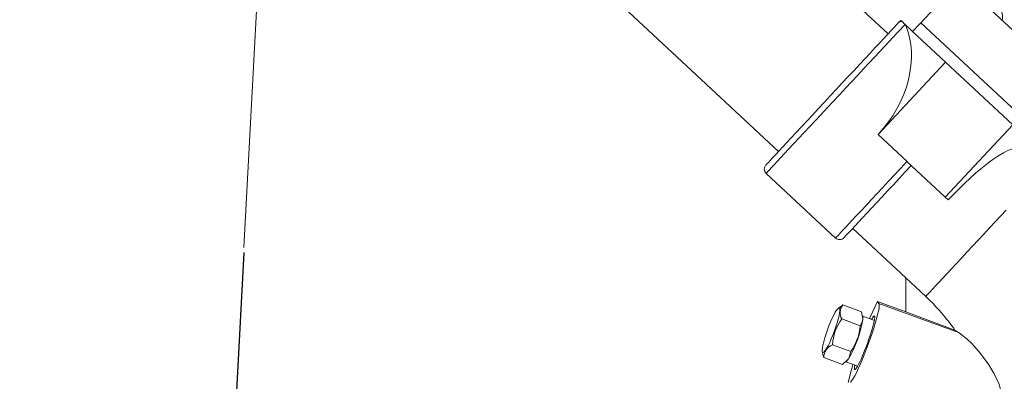
# Model space of a CAD drawing. Units: inches. Extents: x 0.7 to 43.3, y 0.7 to 33.3.
# Drawn here: x 16.8 to 26.8, y 11.1 to 14.8 of the extents above; entities that cross this region are included whole.
import ezdxf

# ---------------------------------------------------------------- set-up
doc = ezdxf.new("R2010")
doc.units = ezdxf.units.IN
doc.header["$MEASUREMENT"] = 0
doc.header["$PDSIZE"] = -1
doc.layers.add('1', color=7, linetype='Continuous', lineweight=0)
doc.styles.add('SLDTEXTSTYLE0', font='TXT', dxfattribs={"width": 0.7})
doc.dimstyles.new('SLDDIMSTYLE0', dxfattribs={"dimtxt": 0.138889, "dimasz": 0.156, "dimexe": 0, "dimexo": 0.0625, "dimgap": 0.034722, "dimtad": 0, "dimtih": 1, "dimtoh": 1, "dimdec": 3, "dimzin": 12, "dimdsep": 46, "dimtxsty": 'SLDTEXTSTYLE0', "dimsah": 1, "dimcen": 0.09, "dimadec": 0, "dimazin": 0, "dimtfac": 1, "dimtdec": 3, "dimtofl": 0, "dimtmove": 0, "dimatfit": 3, "dimfxl": 1, "dimtolj": 1, "dimtzin": 12, "dimarcsym": 0})
doc.dimstyles.new('SLDDIMSTYLE1', dxfattribs={"dimtxt": 0.138889, "dimasz": 0.156, "dimexe": 0, "dimexo": 0.0625, "dimgap": 0.034722, "dimtad": 0, "dimtih": 1, "dimtoh": 1, "dimdec": 4, "dimzin": 12, "dimdsep": 46, "dimtxsty": 'SLDTEXTSTYLE0', "dimsah": 1, "dimcen": 0.09, "dimadec": 0, "dimazin": 0, "dimtfac": 1, "dimtofl": 0, "dimtmove": 0, "dimatfit": 3, "dimfxl": 1, "dimtolj": 1, "dimtzin": 12, "dimarcsym": 0})

# ---------------------------------------------------------------- blocks, each defined once
blk = doc.blocks.new('*D10')
at = {"layer": '1', "color": 0, "lineweight": -2}
for p, q in [((8.9353, 27.774), (8.9353, 31.6236)), ((31.4475, 12.7659), (31.4475, 31.6236)), ((9.4353, 31.4986), (18.5689, 31.4986)), ((30.9475, 31.4986), (23.6522, 31.4986))]:
    blk.add_line(p, q, dxfattribs=at)
at = {"layer": '1', "color": 0}
for points in [[(9.4353, 31.582), (9.4353, 31.4153), (8.9353, 31.4986)], [(30.9475, 31.4153), (30.9475, 31.582), (31.4475, 31.4986)]]:
    blk.add_solid(points, dxfattribs=at)
at = {"layer": 'Defpoints', "color": 0}
for p in [(31.4475, 31.4986), (8.9353, 27.724), (31.4475, 12.7159)]:
    blk.add_point(p, dxfattribs=at)
at = {"layer": '1', "color": 0, "insert": (19.0689, 31.7486), "char_height": 0.5, "attachment_point": 1, "style": 'SLDTEXTSTYLE0'}
blk.add_mtext('\\A1;22.5in [572mm]', dxfattribs=at)
blk = doc.blocks.new('*D11')
at = {"layer": '1', "color": 0, "lineweight": -2}
for p, q in [((9.6826, 28.7927), (3.1554, 28.7927)), ((3.2804, 28.2927), (3.2804, 19.1083)), ((3.2804, 4.944), (3.2804, 17.6083)), ((26.2715, 4.444), (3.1554, 4.444))]:
    blk.add_line(p, q, dxfattribs=at)
at = {"layer": '1', "color": 0}
for points in [[(3.3638, 28.2927), (3.1971, 28.2927), (3.2804, 28.7927)], [(3.1971, 4.944), (3.3638, 4.944), (3.2804, 4.444)]]:
    blk.add_solid(points, dxfattribs=at)
at = {"layer": 'Defpoints', "color": 0}
for p in [(9.7326, 28.7927), (3.2804, 4.444), (26.3215, 4.444)]:
    blk.add_point(p, dxfattribs=at)
at = {"layer": '1', "color": 0, "insert": (1.2971, 18.6083), "char_height": 0.5, "attachment_point": 1, "style": 'SLDTEXTSTYLE0'}
blk.add_mtext('\\A1;24.3in [618mm]', dxfattribs=at)
blk = doc.blocks.new('*D12')
at = {"layer": '1', "color": 0, "lineweight": -2}
for p, q in [((8.9353, 27.674), (8.9353, 2.9228)), ((27.5519, 3.1427), (27.5519, 2.9228)), ((9.4353, 3.0478), (15.3628, 3.0478)), ((27.0519, 3.0478), (20.3294, 3.0478))]:
    blk.add_line(p, q, dxfattribs=at)
at = {"layer": '1', "color": 0}
for points in [[(9.4353, 3.1312), (9.4353, 2.9645), (8.9353, 3.0478)], [(27.0519, 2.9645), (27.0519, 3.1312), (27.5519, 3.0478)]]:
    blk.add_solid(points, dxfattribs=at)
at = {"layer": 'Defpoints', "color": 0}
for p in [(8.9353, 27.724), (27.5519, 3.1927), (27.5519, 3.0478)]:
    blk.add_point(p, dxfattribs=at)
at = {"layer": '1', "color": 0, "insert": (15.8628, 3.2978), "char_height": 0.5, "attachment_point": 1, "style": 'SLDTEXTSTYLE0'}
blk.add_mtext('\\A1;18.6in [473mm]', dxfattribs=at)
blk = doc.blocks.new('*D14')
at = {"layer": '1', "color": 0, "lineweight": -2}
for p, q in [((9.9145, 28.657), (8.6547, 29.5969)), ((19.1026, 12.4015), (18.8636, 7.8407))]:
    blk.add_line(p, q, dxfattribs=at)
for start, end in [(145.39774, 201.66934), (208.70809, 264.87807)]:
    blk.add_arc((19.5768, 21.4487), 13.5016, start, end, dxfattribs=at)
at = {"layer": '1', "color": 0}
for points in [[(8.5311, 29.0673), (8.3957, 29.1645), (8.7549, 29.5221)], [(18.3655, 7.9178), (18.3773, 8.0841), (18.8701, 7.9655)]]:
    blk.add_solid(points, dxfattribs=at)
at = {"layer": 'Defpoints', "color": 0}
for p in [(9.9546, 28.6271), (10.4502, 28.2574), (19.6348, 22.5564), (6.1171, 20.3853), (19.1052, 12.4514)]:
    blk.add_point(p, dxfattribs=at)
at = {"layer": '1', "color": 0, "insert": (4.3206, 15.9632), "char_height": 0.5, "attachment_point": 1, "style": 'SLDTEXTSTYLE0'}
blk.add_mtext('\\A1;124%%d MAX. ARM SWING', dxfattribs=at)

msp = doc.modelspace()

# ---------------------------------------------------------------- linework, layer by layer
at = {"color": 7, "linetype": 'Continuous', "lineweight": 15}
for p, q in [((25.62346, 14.61173), (21.13734, 18.79511)), ((20.02909, 17.60666), (24.51521, 13.42328)), ((26.26791, 15.06087), (25.95419, 14.72445)), ((26.43751, 15.0668), (27.46872, 14.10518)), ((25.72668, 14.72242), (25.75167, 14.74922)), ((25.76341, 14.73828), (25.75167, 14.74922)), ((25.79556, 14.7083), (25.79951, 14.70461)), ((25.87235, 14.63669), (25.79951, 14.70461)), ((26.15357, 14.37444), (25.87235, 14.63669)), ((26.20511, 14.32638), (26.15357, 14.37444)), ((25.52278, 13.59466), (26.20511, 14.32638)), ((26.88527, 13.69212), (26.20511, 14.32638)), ((26.20259, 12.96004), (26.88527, 13.69212)), ((25.81497, 13.3215), (26.20259, 12.96004)), ((24.3903, 13.20135), (25.0924, 12.54663)), ((26.20259, 12.96004), (26.23213, 12.93249)), ((25.26586, 12.64467), (25.80187, 12.14483)), ((25.80187, 12.14483), (25.80187, 11.79935)), ((25.80187, 12.14483), (26.00453, 11.95585)), ((25.13512, 11.84304), (25.16532, 11.86967)), ((25.16532, 11.86967), (25.35405, 11.80012)), ((25.44284, 11.74507), (25.51533, 11.90421)), ((25.51533, 11.90421), (25.53173, 11.88588)), ((25.80187, 11.79935), (25.51533, 11.90421)), ((25.13244, 11.84613), (25.11741, 11.83312)), ((25.80187, 11.79935), (26.30082, 11.61382)), ((25.1547, 11.72792), (25.3403, 11.65953)), ((25.36833, 11.7458), (25.36688, 11.75535)), ((25.48468, 11.71173), (25.36691, 11.75513)), ((25.43591, 11.7297), (25.44284, 11.74507)), ((25.06009, 11.46758), (25.24568, 11.39919)), ((24.95703, 11.39791), (24.95904, 11.38469)), ((24.97214, 11.33814), (25.16087, 11.26859)), ((25.16087, 11.26859), (25.22351, 11.32482)), ((25.1936, 11.29199), (25.20461, 11.30152)), ((25.19748, 11.29535), (25.31606, 11.25165)), ((25.21909, 11.08582), (25.25302, 11.21681))]:
    msp.add_line(p, q, dxfattribs=at)
at = {"color": 7, "linetype": 'Continuous', "lineweight": 0}
for p, q in [((25.95419, 14.72445), (27.16092, 13.59916)), ((25.81532, 13.32187), (25.52278, 13.59466)), ((25.81532, 13.32187), (25.81497, 13.3215)), ((26.33504, 11.59189), (25.53173, 11.88588))]:
    msp.add_line(p, q, dxfattribs=at)
at = {"color": 7, "linetype": 'Continuous', "lineweight": 15, "flags": 128}
for points in [[(24.38734, 13.28615), (24.39008, 13.28909), (24.3983, 13.2979), (24.41191, 13.3125), (24.43082, 13.33277), (24.45486, 13.35856), (24.48385, 13.38964), (24.51755, 13.42579), (24.5557, 13.46669), (24.59798, 13.51203), (24.64405, 13.56144), (24.69355, 13.61452), (24.74607, 13.67084), (24.80119, 13.72995), (24.85847, 13.79138), (24.91745, 13.85462), (24.97765, 13.91918), (25.03859, 13.98453), (25.09978, 14.05015), (25.16072, 14.1155), (25.22093, 14.18006), (25.27991, 14.24332), (25.3372, 14.30475), (25.39234, 14.36388), (25.44487, 14.42022), (25.49438, 14.47331), (25.54048, 14.52274), (25.58277, 14.5681), (25.62094, 14.60903), (25.65467, 14.64519), (25.68368, 14.67631), (25.70775, 14.70212), (25.72668, 14.72242)], [(25.79556, 14.7083), (25.79506, 14.70876), (25.79004, 14.71344), (25.78423, 14.71886), (25.77673, 14.72585), (25.76468, 14.73709), (25.76341, 14.73828)], [(25.87235, 14.63669), (25.87392, 14.63838), (25.87858, 14.64337), (25.88614, 14.65148), (25.89632, 14.6624), (25.90872, 14.67569), (25.92287, 14.69087), (25.93822, 14.70733), (25.95419, 14.72445)], [(25.85886, 13.28058), (25.79774, 13.21504), (25.73712, 13.15004), (25.67749, 13.08608), (25.61931, 13.0237), (25.56307, 12.96339), (25.50921, 12.90563), (25.45816, 12.85089), (25.41035, 12.79961), (25.36614, 12.7522), (25.3259, 12.70905), (25.28995, 12.6705), (25.25858, 12.63686), (25.23205, 12.60841), (25.21056, 12.58536), (25.19429, 12.56792), (25.18337, 12.55621), (25.17789, 12.55033), (25.1772, 12.54959)], [(25.53173, 11.88588), (25.53466, 11.87725), (25.53472, 11.86122), (25.5319, 11.83808), (25.52627, 11.80829), (25.51793, 11.77241), (25.50704, 11.73111), (25.49381, 11.6852), (25.47848, 11.63553), (25.46135, 11.58305), (25.44274, 11.52877), (25.42302, 11.47372), (25.40255, 11.41894), (25.38172, 11.36547), (25.36093, 11.31434), (25.34058, 11.26651), (25.32105, 11.22289), (25.30271, 11.18432), (25.28592, 11.15153), (25.27099, 11.12514), (25.2582, 11.10566), (25.24781, 11.09345), (25.24, 11.08875)], [(25.01013, 11.61772), (25.02579, 11.65906), (25.04213, 11.69881), (25.0586, 11.73561), (25.07463, 11.76822), (25.08967, 11.79552), (25.10322, 11.81658), (25.11481, 11.83069), (25.12405, 11.83737), (25.13062, 11.83638), (25.1343, 11.82777), (25.13497, 11.81182), (25.13259, 11.78907), (25.12726, 11.76031), (25.11915, 11.72652), (25.10855, 11.68883), (25.0958, 11.64855), (25.08135, 11.60703), (25.06569, 11.56569), (25.04935, 11.52594), (25.03288, 11.48914), (25.01685, 11.45653), (25.00181, 11.42923), (24.98826, 11.40816), (24.97667, 11.39405), (24.96743, 11.38738), (24.96086, 11.38837), (24.95718, 11.39698), (24.95652, 11.41293), (24.95889, 11.43567), (24.96422, 11.46443), (24.97233, 11.49823), (24.98293, 11.53591), (24.99568, 11.5762), (25.01013, 11.61772)], [(25.36839, 11.72346), (25.36859, 11.7262), (25.35405, 11.80012)], [(25.3403, 11.65953), (25.35917, 11.68893), (25.36839, 11.72346)], [(25.36839, 11.72346), (25.36896, 11.73742), (25.36833, 11.7458)], [(26.30082, 11.61382), (26.31965, 11.60033), (26.33504, 11.59189)], [(26.33504, 11.59189), (26.33846, 11.59), (26.3785, 11.56168), (26.42261, 11.52415), (26.46968, 11.47935), (26.55991, 11.38011), (26.64452, 11.26572), (26.69854, 11.17411), (26.74289, 11.07533), (26.76574, 11.00318), (26.77667, 10.94807)], [(24.97214, 11.33814), (24.95983, 11.38006), (24.95965, 11.38477)], [(25.22351, 11.32482), (25.2264, 11.32939), (25.24568, 11.39919)], [(25.25302, 11.21681), (25.26533, 11.26187), (25.26753, 11.26954)]]:
    msp.add_lwpolyline(points, dxfattribs=at)
at = {"color": 7, "linetype": 'Continuous', "lineweight": 0, "flags": 128}
for points in [[(25.79556, 14.7083), (25.77243, 14.6835), (25.7444, 14.65344), (25.71167, 14.61834), (25.67448, 14.57847), (25.63312, 14.53411), (25.58789, 14.4856), (25.53912, 14.43331), (25.48718, 14.37761), (25.43246, 14.31893), (25.37537, 14.2577), (25.31632, 14.19438), (25.25576, 14.12944), (25.19413, 14.06335), (25.13191, 13.99663), (25.06955, 13.92975), (25.00751, 13.86322), (24.94626, 13.79754), (24.88625, 13.73319), (24.82793, 13.67065), (24.77174, 13.61039), (24.71808, 13.55285), (24.66737, 13.49847), (24.61998, 13.44765), (24.57626, 13.40076), (24.53653, 13.35816), (24.5011, 13.32017), (24.47023, 13.28706), (24.44414, 13.25908), (24.42303, 13.23645), (24.40706, 13.21932), (24.39635, 13.20784), (24.39097, 13.20207), (24.3903, 13.20135)], [(25.0924, 12.54663), (25.09515, 12.54958), (25.10338, 12.5584), (25.11702, 12.57303), (25.13597, 12.59335), (25.16009, 12.61922), (25.1892, 12.65043), (25.22306, 12.68675), (25.26143, 12.7279), (25.30402, 12.77356), (25.35049, 12.8234), (25.4005, 12.87702), (25.45366, 12.93403), (25.50958, 12.994), (25.56781, 13.05645), (25.62794, 13.12092), (25.68948, 13.18692), (25.75199, 13.25395), (25.81497, 13.3215)], [(26.00453, 11.95585), (26.00735, 11.95888), (26.0158, 11.96794), (26.02979, 11.98294), (26.0492, 12.00375), (26.07382, 12.03016), (26.10344, 12.06192), (26.13777, 12.09873), (26.17647, 12.14024), (26.2192, 12.18605), (26.26552, 12.23573), (26.31501, 12.2888), (26.3672, 12.34477), (26.42158, 12.40308), (26.47764, 12.4632), (26.53485, 12.52455), (26.59265, 12.58654), (26.65051, 12.64858), (26.70786, 12.71009), (26.76417, 12.77047), (26.81889, 12.82915)]]:
    msp.add_lwpolyline(points, dxfattribs=at)
at = {"color": 7, "linetype": 'Continuous', "lineweight": 15}
for centre, radius, start, end in [((26.59501, 14.78115), 0.1875, 349.772663, 104.227337), ((25.76054, 14.69447), 0.0439, 86.254079, 140.460632), ((24.43122, 13.24523), 0.06, 137, 227), ((25.13332, 12.59051), 0.06, 227, 317), ((25.26601, 11.79086), 0.12787, 141.950769, 209.48383), ((24.55187, 10.39807), 2.13, 34.804521, 47), ((25.56188, 11.43258), 0.50301, 144.044436, 176.00948), ((24.13943, 11.94446), 1.24867, 330.248131, 349.805721), ((24.8585, 11.68727), 0.4826, 323.348966, 356.70495), ((25.12173, 11.3311), 0.14976, 114.30747, 177.308079), ((25.11916, 11.39016), 0.12312, 313.952718, 327.945394)]:
    msp.add_arc(centre, radius, start, end, dxfattribs=at)
for centre, major_axis, ratio, start_param, end_param in [((24.9171, 14.15947), (0.72292, 0.77523), 0.7812856, 4.712389, 5.9465254), ((26.36772, 12.80675), (0.59334, 0.63628), 0.2125566, 0.1151971, 1.5713767), ((25.38656, 11.48746), (0.09907, 0.27068), 0.0984621, 4.7573881, 6.8420007), ((25.38656, 11.48746), (0.09907, 0.27068), 0.0984621, 2.5907926, 4.7573881)]:
    msp.add_ellipse(centre, major_axis=major_axis, ratio=ratio, start_param=start_param, end_param=end_param, dxfattribs=at)
at = {"layer": '1'}
msp.add_line((19.6348, 22.55635), (19.10523, 12.45143), dxfattribs=at)

# ---------------------------------------------------------------- dimensions: what is measured, and where the dimension line sits
for base, p2, picture, middle in [((31.44754, 31.49865), (31.44754, 12.71591), '*D10', (21.11055, 31.49865)), ((27.55187, 3.04783), (27.55187, 3.19271), '*D12', (17.84608, 3.04783))]:
    dim = msp.add_linear_dim(base=base, p1=(8.93528, 27.724), p2=p2, dimstyle='SLDDIMSTYLE0', override={"dimtxt": 0.5, "dimasz": 0.5, "dimexe": 0.125, "dimexo": 0.05, "dimgap": 0.5, "dimdec": 1, "dimpost": 'in'}, dxfattribs=at)
    dim.commit()
    dim.dimension.update_dxf_attribs({"geometry": picture, "text_midpoint": middle, "dimtype": 160})
dim = msp.add_angular_dim_2l(base=(6.11707, 20.38529), line1=((10.45022, 28.25736), (9.9546, 28.62711)), line2=((19.10523, 12.45143), (19.6348, 22.55635)), text='<> MAX. ARM SWING', dimstyle='SLDDIMSTYLE1', override={"dimtxt": 0.5, "dimasz": 0.5, "dimexe": 0.125, "dimexo": 0.05, "dimgap": 0.5}, dxfattribs=at)
dim.commit()
dim.dimension.update_dxf_attribs({"geometry": '*D14', "text_midpoint": (7.35389, 15.71319), "dimtype": 162})
dim = msp.add_linear_dim(base=(3.28045, 4.44399), p1=(9.73259, 28.79274), p2=(26.32151, 4.44399), angle=90, dimstyle='SLDDIMSTYLE0', override={"dimtxt": 0.5, "dimasz": 0.5, "dimexe": 0.125, "dimexo": 0.05, "dimgap": 0.5, "dimdec": 1, "dimpost": 'in'}, dxfattribs=at)
dim.commit()
dim.dimension.update_dxf_attribs({"geometry": '*D11', "text_midpoint": (3.28045, 18.35826), "dimtype": 160})

doc.saveas('drawing.dxf')
